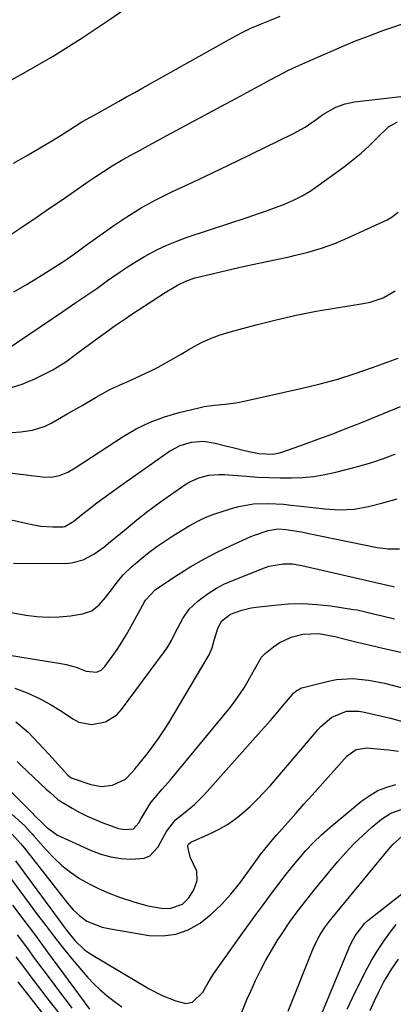
# Model space of a CAD drawing. Units: inches. Extents: x 1857342 to 1862566, y 437074 to 442403.
# Drawn here: x 1859289 to 1859399, y 441643 to 441934 of the extents above; entities that cross this region are included whole.
import ezdxf

# ---------------------------------------------------------------- set-up
doc = ezdxf.new("R2010")
doc.units = ezdxf.units.IN
doc.header["$MEASUREMENT"] = 0
doc.layers.add('7', color=7, linetype='Continuous')
doc.layers.add('8', color=7, linetype='Continuous')

msp = doc.modelspace()

# ---------------------------------------------------------------- linework, layer by layer
at = {"layer": '7', "color": 18}
for points in [[(1859286.7, 441891.87, 1912), (1859290.6, 441894, 1912), (1859294.45, 441896.24, 1912), (1859299.56, 441899.37, 1912), (1859300.8, 441900.14, 1912), (1859303.26, 441901.7, 1912), (1859306.96, 441904.05, 1912), (1859310.55, 441906.05, 1912), (1859312.35, 441907.05, 1912), (1859315.37, 441908.74, 1912), (1859317.78, 441910.09, 1912), (1859320.19, 441911.44, 1912), (1859322.6, 441912.79, 1912), (1859325.01, 441914.14, 1912), (1859351.36, 441928.9, 1912), (1859354.13, 441930.36, 1912), (1859356.94, 441931.73, 1912), (1859359.8, 441932.97, 1912), (1859362.72, 441934.11, 1912), (1859365.62, 441935.27, 1912)], [(1859285.34, 441870.4, 1914), (1859288.9, 441872.69, 1914), (1859293.73, 441875.99, 1914), (1859297.42, 441878.51, 1914), (1859301.11, 441881.03, 1914), (1859304.8, 441883.57, 1914), (1859308.47, 441886.11, 1914), (1859310.75, 441887.69, 1914), (1859313.31, 441889.4, 1914), (1859315.91, 441891.06, 1914), (1859318.57, 441892.63, 1914), (1859321.26, 441894.15, 1914), (1859323.97, 441895.62, 1914), (1859326.69, 441897.08, 1914), (1859329.4, 441898.55, 1914), (1859332.12, 441900.02, 1914), (1859351.03, 441910.21, 1914), (1859353.94, 441911.77, 1914), (1859356.84, 441913.33, 1914), (1859359.75, 441914.9, 1914), (1859362.65, 441916.46, 1914), (1859366.78, 441918.68, 1914), (1859367.63, 441919.12, 1914), (1859369.35, 441919.95, 1914), (1859373.74, 441921.87, 1914), (1859379.91, 441924.62, 1914), (1859383.89, 441926.34, 1914), (1859387.89, 441927.99, 1914), (1859391.94, 441929.54, 1914), (1859396.01, 441931.03, 1914), (1859404.42, 441933.97, 1914)], [(1859286.85, 441853.78, 1916), (1859290.74, 441856.06, 1916), (1859294.6, 441858.41, 1916), (1859301.01, 441862.45, 1916), (1859301.62, 441862.84, 1916), (1859302.84, 441863.63, 1916), (1859305.22, 441865.3, 1916), (1859307.91, 441867.39, 1916), (1859309.58, 441868.6, 1916), (1859316.07, 441873.21, 1916), (1859320.23, 441875.99, 1916), (1859324.48, 441878.61, 1916), (1859328.86, 441881, 1916), (1859333.34, 441883.23, 1916), (1859333.78, 441883.43, 1916), (1859338.54, 441885.66, 1916), (1859343.29, 441887.9, 1916), (1859348.02, 441890.17, 1916), (1859352.75, 441892.46, 1916), (1859369.5, 441900.61, 1916), (1859372.96, 441902.51, 1916), (1859376.23, 441904.74, 1916), (1859378.24, 441906.21, 1916), (1859382.05, 441908.37, 1916), (1859384.78, 441909.37, 1916), (1859387.63, 441909.94, 1916), (1859403.85, 441911.84, 1916)], [(1859284.24, 441836.43, 1918), (1859301.67, 441848.22, 1918), (1859304.91, 441850.41, 1918), (1859308.15, 441852.62, 1918), (1859311.37, 441854.84, 1918), (1859314.55, 441857.12, 1918), (1859318.29, 441859.77, 1918), (1859320.65, 441861.33, 1918), (1859323.05, 441862.82, 1918), (1859325.49, 441864.26, 1918), (1859329.12, 441866.2, 1918), (1859332.05, 441867.6, 1918), (1859335.06, 441868.83, 1918), (1859338.11, 441869.94, 1918), (1859356.17, 441875.91, 1918), (1859358.87, 441876.83, 1918), (1859361.57, 441877.77, 1918), (1859364.25, 441878.76, 1918), (1859366.93, 441879.77, 1918), (1859369.54, 441880.9, 1918), (1859372.08, 441882.16, 1918), (1859374.51, 441883.62, 1918), (1859376.87, 441885.21, 1918), (1859384.59, 441890.86, 1918), (1859387.11, 441892.82, 1918), (1859389.57, 441894.85, 1918), (1859391.92, 441897.02, 1918), (1859394.19, 441899.26, 1918), (1859397.61, 441902.6, 1918), (1859400.25, 441904.06, 1918)], [(1859286.2, 441812.25, 1922), (1859288.93, 441812.42, 1922), (1859292.38, 441812.89, 1922), (1859296.1, 441814.09, 1922), (1859297.87, 441814.96, 1922), (1859302.83, 441817.81, 1922), (1859307.02, 441820.24, 1922), (1859311.2, 441822.71, 1922), (1859315.45, 441825.04, 1922), (1859319.86, 441827.05, 1922), (1859322.48, 441828.17, 1922), (1859324.81, 441829.23, 1922), (1859327.12, 441830.36, 1922), (1859329.49, 441831.57, 1922), (1859331.79, 441832.82, 1922), (1859334.08, 441834.09, 1922), (1859336.35, 441835.39, 1922), (1859338.6, 441836.72, 1922), (1859342.16, 441838.7, 1922), (1859344.95, 441840.02, 1922), (1859347.83, 441841.1, 1922), (1859350.78, 441842.02, 1922), (1859358.54, 441844.1, 1922), (1859364.42, 441845.57, 1922), (1859370.33, 441846.92, 1922), (1859376.29, 441848.07, 1922), (1859382.27, 441849.09, 1922), (1859390.17, 441850.31, 1922), (1859392.18, 441850.73, 1922), (1859396.03, 441852.08, 1922), (1859399.56, 441854.13, 1922)], [(1859267.7, 441802.48, 1924), (1859295.32, 441799.06, 1924), (1859297.87, 441799.03, 1924), (1859300.37, 441799.55, 1924), (1859302.77, 441800.51, 1924), (1859305.02, 441801.77, 1924), (1859319.13, 441811, 1924), (1859323.06, 441813.28, 1924), (1859327.11, 441815.29, 1924), (1859331.35, 441816.86, 1924), (1859335.71, 441818.15, 1924), (1859341.52, 441819.55, 1924), (1859343.08, 441819.88, 1924), (1859346.21, 441820.33, 1924), (1859349.38, 441820.56, 1924), (1859352.53, 441820.98, 1924), (1859354.09, 441821.28, 1924), (1859372.14, 441825.28, 1924), (1859377.41, 441826.56, 1924), (1859382.64, 441827.99, 1924), (1859387.8, 441829.62, 1924), (1859392.93, 441831.4, 1924), (1859400.54, 441834.21, 1924)], [(1859265.47, 441791.05, 1926), (1859291.23, 441785.17, 1926), (1859294.76, 441784.56, 1926), (1859298.35, 441784.31, 1926), (1859301.41, 441784.31, 1926), (1859301.92, 441784.39, 1926), (1859304.58, 441785.99, 1926), (1859306.88, 441787.91, 1926), (1859308.99, 441789.58, 1926), (1859311.43, 441791.4, 1926), (1859314.96, 441793.99, 1926), (1859316.74, 441795.27, 1926), (1859318.53, 441796.54, 1926), (1859332.9, 441806.68, 1926), (1859335.98, 441808.38, 1926), (1859339.36, 441809.38, 1926), (1859342.88, 441809.63, 1926), (1859346.37, 441809.11, 1926), (1859349.84, 441808.2, 1926), (1859351.57, 441807.75, 1926), (1859355.05, 441806.9, 1926), (1859359.27, 441805.98, 1926), (1859363.41, 441805.86, 1926), (1859365.44, 441806.23, 1926), (1859366.43, 441806.53, 1926), (1859372.84, 441808.79, 1926), (1859377.02, 441810.3, 1926), (1859381.19, 441811.84, 1926), (1859385.33, 441813.45, 1926), (1859389.45, 441815.09, 1926), (1859401.19, 441819.86, 1926)], [(1859286.75, 441773.62, 1928), (1859302.16, 441773.53, 1928), (1859303.94, 441773.66, 1928), (1859307.32, 441774.56, 1928), (1859310.46, 441776.27, 1928), (1859313.42, 441778.34, 1928), (1859314.84, 441779.46, 1928), (1859320.02, 441783.78, 1928), (1859323.23, 441786.39, 1928), (1859326.48, 441788.94, 1928), (1859329.8, 441791.4, 1928), (1859333.17, 441793.8, 1928), (1859337.42, 441796.75, 1928), (1859338.73, 441797.55, 1928), (1859341.52, 441798.82, 1928), (1859344.5, 441799.57, 1928), (1859347.56, 441799.82, 1928), (1859349.11, 441799.78, 1928), (1859355.61, 441799.27, 1928), (1859358.94, 441799.05, 1928), (1859362.27, 441798.89, 1928), (1859365.6, 441798.81, 1928), (1859368.94, 441798.78, 1928), (1859372.26, 441798.91, 1928), (1859375.56, 441799.21, 1928), (1859378.83, 441799.76, 1928), (1859382.07, 441800.47, 1928), (1859387.42, 441801.85, 1928), (1859390.35, 441802.66, 1928), (1859393.27, 441803.54, 1928), (1859396.15, 441804.53, 1928), (1859399.01, 441805.59, 1928), (1859399.7, 441805.86, 1928)], [(1859281.2, 441747.07, 1932), (1859300.74, 441743.96, 1932), (1859302.29, 441743.65, 1932), (1859305.31, 441742.81, 1932), (1859308.25, 441741.68, 1932), (1859311.28, 441741.4, 1932), (1859312.67, 441741.97, 1932), (1859313.76, 441743.01, 1932), (1859315.88, 441745.95, 1932), (1859317.37, 441748.1, 1932), (1859318.8, 441750.27, 1932), (1859320.15, 441752.5, 1932), (1859321.45, 441754.76, 1932), (1859325.49, 441762.13, 1932), (1859325.8, 441762.67, 1932), (1859328.7, 441765.8, 1932), (1859335.4, 441770.21, 1932), (1859339.17, 441772.56, 1932), (1859343, 441774.79, 1932), (1859346.94, 441776.83, 1932), (1859350.94, 441778.75, 1932), (1859356.95, 441781.46, 1932), (1859358.01, 441781.91, 1932), (1859362.02, 441783.25, 1932), (1859365.01, 441783.7, 1932), (1859367.29, 441783.57, 1932), (1859371.25, 441782.92, 1932), (1859372.43, 441782.7, 1932), (1859373.6, 441782.46, 1932), (1859394.3, 441778.21, 1932), (1859397.58, 441777.79, 1932), (1859400.89, 441777.85, 1932)], [(1859287.09, 441736.65, 1934), (1859290.79, 441735.23, 1934), (1859294.39, 441733.61, 1934), (1859297.86, 441731.71, 1934), (1859301.22, 441729.62, 1934), (1859304.3, 441727.54, 1934), (1859306.11, 441726.61, 1934), (1859309.95, 441725.84, 1934), (1859313.93, 441726.64, 1934), (1859317.28, 441728.78, 1934), (1859318.68, 441730.28, 1934), (1859331.41, 441747.5, 1934), (1859332.14, 441748.54, 1934), (1859333.44, 441750.72, 1934), (1859334.57, 441753, 1934), (1859336.79, 441757.2, 1934), (1859338.73, 441760.02, 1934), (1859341.21, 441762.37, 1934), (1859342.51, 441763.38, 1934), (1859344.58, 441764.84, 1934), (1859346.73, 441766.19, 1934), (1859348.98, 441767.35, 1934), (1859351.31, 441768.38, 1934), (1859361.01, 441772.21, 1934), (1859362.34, 441772.67, 1934), (1859366.46, 441773.42, 1934), (1859369.27, 441773.38, 1934), (1859372.04, 441772.94, 1934), (1859398.64, 441766.79, 1934), (1859399.32, 441766.63, 1934)], [(1859287.43, 441726.64, 1936), (1859291.04, 441723.6, 1936), (1859297.22, 441717.08, 1936), (1859298.18, 441716.06, 1936), (1859300.06, 441713.99, 1936), (1859302.85, 441710.86, 1936), (1859303.84, 441710.13, 1936), (1859304.12, 441709.99, 1936), (1859304.4, 441709.88, 1936), (1859309.63, 441708.12, 1936), (1859312.81, 441707.57, 1936), (1859316, 441707.99, 1936), (1859319.82, 441709.7, 1936), (1859321.81, 441711.76, 1936), (1859322.62, 441712.7, 1936), (1859323.15, 441713.34, 1936), (1859323.41, 441713.66, 1936), (1859326.34, 441717.35, 1936), (1859328.02, 441719.54, 1936), (1859329.64, 441721.78, 1936), (1859331.17, 441724.08, 1936), (1859332.64, 441726.42, 1936), (1859344.05, 441745.45, 1936), (1859344.59, 441746.46, 1936), (1859345.48, 441748.56, 1936), (1859346.13, 441750.83, 1936), (1859347.22, 441754.54, 1936), (1859348.37, 441756.58, 1936), (1859350.92, 441758.46, 1936), (1859354.25, 441759.68, 1936), (1859357.06, 441760.35, 1936), (1859358.49, 441760.57, 1936), (1859363.94, 441761.21, 1936), (1859368.1, 441761.53, 1936), (1859372.26, 441761.63, 1936), (1859376.41, 441761.39, 1936), (1859380.56, 441760.94, 1936), (1859387.26, 441759.93, 1936), (1859388.33, 441759.75, 1936), (1859390.46, 441759.31, 1936), (1859393.62, 441758.48, 1936), (1859395.74, 441757.98, 1936), (1859399.45, 441757.13, 1936)], [(1859287.79, 441714.93, 1938), (1859289.05, 441713.76, 1938), (1859296.44, 441706.78, 1938), (1859297.56, 441705.73, 1938), (1859299.85, 441703.72, 1938), (1859300.47, 441703.29, 1938), (1859304.13, 441701.12, 1938), (1859306.33, 441699.91, 1938), (1859308.56, 441698.78, 1938), (1859310.85, 441697.77, 1938), (1859313.17, 441696.83, 1938), (1859317.78, 441695.17, 1938), (1859319.58, 441694.84, 1938), (1859322.22, 441695.03, 1938), (1859323.76, 441696.83, 1938), (1859324.42, 441697.89, 1938), (1859326.81, 441701.88, 1938), (1859327.49, 441702.93, 1938), (1859330.68, 441706.73, 1938), (1859332.34, 441708.59, 1938), (1859333.14, 441709.54, 1938), (1859350.89, 441731.05, 1938), (1859352.33, 441732.9, 1938), (1859354.97, 441736.76, 1938), (1859356.16, 441738.77, 1938), (1859357.64, 441741.42, 1938), (1859358.43, 441742.88, 1938), (1859360.04, 441745.75, 1938), (1859361.19, 441746.91, 1938), (1859363.66, 441748.89, 1938), (1859365.29, 441750.02, 1938), (1859368.82, 441751.69, 1938), (1859372.28, 441752.58, 1938), (1859377.06, 441752.83, 1938), (1859381.81, 441751.94, 1938), (1859384.78, 441751.15, 1938), (1859388.33, 441750.25, 1938), (1859390.1, 441749.81, 1938), (1859396.33, 441748.33, 1938), (1859401.24, 441747.24, 1938)], [(1859286.39, 441699.28, 1942), (1859290.05, 441695.89, 1942), (1859291.59, 441694.29, 1942), (1859292.33, 441693.46, 1942), (1859292.7, 441693.05, 1942), (1859296.42, 441688.8, 1942), (1859298.67, 441686.44, 1942), (1859301.05, 441684.23, 1942), (1859303.61, 441682.24, 1942), (1859306.3, 441680.39, 1942), (1859309.13, 441678.76, 1942), (1859312.03, 441677.26, 1942), (1859315.02, 441675.98, 1942), (1859318.08, 441674.84, 1942), (1859322.61, 441673.33, 1942), (1859326.47, 441672.26, 1942), (1859330.42, 441671.59, 1942), (1859332.99, 441671.45, 1942), (1859336.67, 441672.79, 1942), (1859338.64, 441674.68, 1942), (1859340.08, 441677, 1942), (1859341.09, 441679.71, 1942), (1859340.96, 441682.52, 1942), (1859339, 441686.69, 1942), (1859338.31, 441689.71, 1942), (1859338.33, 441690.13, 1942), (1859338.51, 441690.51, 1942), (1859339.18, 441691.05, 1942), (1859344.97, 441693.63, 1942), (1859347.54, 441694.91, 1942), (1859350.01, 441696.33, 1942), (1859352.35, 441697.97, 1942), (1859354.6, 441699.74, 1942), (1859356.73, 441701.67, 1942), (1859358.81, 441703.66, 1942), (1859360.79, 441705.74, 1942), (1859362.71, 441707.88, 1942), (1859376.77, 441724.32, 1942), (1859377.67, 441725.3, 1942), (1859380.84, 441728.03, 1942), (1859385.24, 441729.83, 1942), (1859388.85, 441729.86, 1942), (1859390.04, 441729.66, 1942), (1859395.69, 441728.38, 1942), (1859398.26, 441727.75, 1942), (1859402.44, 441726.59, 1942)], [(1859286.36, 441693.45, 1944), (1859288.86, 441690.74, 1944), (1859289.44, 441690.03, 1944), (1859290.02, 441689.31, 1944), (1859302.69, 441673.02, 1944), (1859304.4, 441671.05, 1944), (1859306.31, 441669.28, 1944), (1859308.43, 441667.78, 1944), (1859312.98, 441665.95, 1944), (1859315.38, 441665.43, 1944), (1859326.86, 441663.54, 1944), (1859330.88, 441663.39, 1944), (1859334.76, 441663.84, 1944), (1859338.41, 441665.21, 1944), (1859341.92, 441667.18, 1944), (1859345.16, 441669.82, 1944), (1859348.22, 441672.64, 1944), (1859351.02, 441675.72, 1944), (1859353.63, 441678.99, 1944), (1859359.07, 441686.47, 1944), (1859359.71, 441687.33, 1944), (1859361.03, 441689.04, 1944), (1859363.8, 441692.35, 1944), (1859364.51, 441693.16, 1944), (1859367.85, 441696.92, 1944), (1859370.24, 441699.6, 1944), (1859372.62, 441702.28, 1944), (1859375.02, 441704.95, 1944), (1859377.41, 441707.63, 1944), (1859385.43, 441716.6, 1944), (1859388.12, 441718.51, 1944), (1859391.36, 441719, 1944), (1859396.32, 441718.5, 1944), (1859397.65, 441718.36, 1944), (1859400.63, 441718.04, 1944)], [(1859287.34, 441685.58, 1946), (1859302.41, 441665.07, 1946), (1859303.19, 441664.04, 1946), (1859304.85, 441662.05, 1946), (1859307.64, 441659.31, 1946), (1859308.69, 441658.55, 1946), (1859309.78, 441657.84, 1946), (1859326.91, 441647.7, 1946), (1859330.71, 441645.73, 1946), (1859334.71, 441644.19, 1946), (1859337.71, 441643.4, 1946), (1859339.63, 441643.76, 1946), (1859342.7, 441646.72, 1946), (1859344.01, 441649.02, 1946), (1859345.32, 441651.17, 1946), (1859346.03, 441652.21, 1946), (1859354.48, 441664.16, 1946), (1859356.51, 441667.02, 1946), (1859358.57, 441669.87, 1946), (1859360.64, 441672.7, 1946), (1859362.73, 441675.52, 1946), (1859364.99, 441678.51, 1946), (1859366.99, 441681.1, 1946), (1859369.02, 441683.65, 1946), (1859371.09, 441686.18, 1946), (1859373.23, 441688.63, 1946), (1859375.47, 441690.99, 1946), (1859377.83, 441693.23, 1946), (1859380.27, 441695.38, 1946), (1859389.77, 441703.28, 1946), (1859392.08, 441704.93, 1946), (1859394.5, 441706.32, 1946), (1859397.11, 441707.35, 1946), (1859399.84, 441708.12, 1946)], [(1859354.04, 441640.31, 1948), (1859355.89, 441644.81, 1948), (1859356.88, 441647.03, 1948), (1859358.31, 441650.17, 1948), (1859359.78, 441653.19, 1948), (1859361.32, 441656.17, 1948), (1859363, 441659.08, 1948), (1859364.76, 441661.94, 1948), (1859366.17, 441664.12, 1948), (1859368.48, 441667.55, 1948), (1859370.91, 441670.89, 1948), (1859373.45, 441674.15, 1948), (1859376.05, 441677.37, 1948), (1859382.66, 441685.36, 1948), (1859385, 441688.05, 1948), (1859387.44, 441690.65, 1948), (1859390.01, 441693.11, 1948), (1859392.67, 441695.48, 1948), (1859395.56, 441697.93, 1948), (1859398.31, 441699.71, 1948), (1859401.42, 441700.73, 1948)], [(1859284.73, 441681.91, 1948), (1859293.87, 441669.6, 1948), (1859296.26, 441666.43, 1948), (1859298.68, 441663.29, 1948), (1859301.15, 441660.19, 1948), (1859303.64, 441657.1, 1948), (1859306.83, 441653.22, 1948), (1859308.6, 441651.19, 1948), (1859310.45, 441649.23, 1948), (1859312.41, 441647.38, 1948), (1859314.45, 441645.61, 1948), (1859316.58, 441643.95, 1948), (1859318.75, 441642.37, 1948)], [(1859377.88, 441640.44, 1952), (1859386.14, 441660.17, 1952), (1859386.64, 441661.27, 1952), (1859387.74, 441663.4, 1952), (1859390.64, 441667.17, 1952), (1859391.54, 441667.95, 1952), (1859401.6, 441675.86, 1952)], [(1859385.4, 441641.73, 1954), (1859386.95, 441645.1, 1954), (1859390.95, 441653.03, 1954), (1859392.65, 441656.15, 1954), (1859394.46, 441659.19, 1954), (1859396.44, 441662.13, 1954), (1859398.54, 441664.99, 1954), (1859399.91, 441666.75, 1954)], [(1859287.8, 441663.72, 1952), (1859290.55, 441660.03, 1952), (1859293.29, 441656.33, 1952), (1859297.26, 441650.95, 1952), (1859298.93, 441648.7, 1952), (1859300.62, 441646.46, 1952), (1859302.32, 441644.23, 1952), (1859304.03, 441642.01, 1952)], [(1859287.44, 441657.23, 1954), (1859289.96, 441653.86, 1954), (1859292.49, 441650.5, 1954), (1859295.05, 441647.16, 1954), (1859297.63, 441643.83, 1954), (1859301.05, 441639.45, 1954)], [(1859392.26, 441641.36, 1956), (1859393.49, 441644.21, 1956), (1859394.85, 441647, 1956), (1859396.3, 441649.75, 1956), (1859396.75, 441650.56, 1956), (1859398.6, 441653.6, 1956), (1859400.58, 441656.54, 1956)], [(1859287.99, 441649.76, 1956), (1859296.41, 441639.02, 1956)]]:
    msp.add_polyline3d(points, dxfattribs=at)
at = {"layer": '8', "color": 18}
for points in [[(1859281.18, 441913.81, 1910), (1859289.87, 441918.53, 1910), (1859298.44, 441923.46, 1910), (1859306.8, 441928.72, 1910), (1859315.03, 441934.19, 1910), (1859331.97, 441945.94, 1910)], [(1859285.42, 441825.29, 1920), (1859289.28, 441826.53, 1920), (1859293.05, 441828.09, 1920), (1859296.39, 441829.73, 1920), (1859298.39, 441830.78, 1920), (1859302.23, 441833.16, 1920), (1859305.87, 441835.85, 1920), (1859307.69, 441837.21, 1920), (1859311.35, 441839.9, 1920), (1859314.91, 441842.48, 1920), (1859316.52, 441843.63, 1920), (1859319.77, 441845.87, 1920), (1859321.41, 441846.97, 1920), (1859331.55, 441853.65, 1920), (1859335.2, 441855.79, 1920), (1859337.74, 441856.98, 1920), (1859340.39, 441857.91, 1920), (1859341.75, 441858.27, 1920), (1859350.01, 441860.18, 1920), (1859354.67, 441861.25, 1920), (1859359.33, 441862.29, 1920), (1859363.99, 441863.3, 1920), (1859368.66, 441864.28, 1920), (1859369.76, 441864.51, 1920), (1859373.84, 441865.51, 1920), (1859377.86, 441866.69, 1920), (1859381.79, 441868.13, 1920), (1859385.65, 441869.76, 1920), (1859397.23, 441875.1, 1920), (1859398.4, 441875.75, 1920), (1859400.45, 441877.39, 1920)], [(1859277.89, 441760.46, 1930), (1859290.4, 441758.23, 1930), (1859293.69, 441757.8, 1930), (1859296.97, 441757.6, 1930), (1859300.26, 441757.71, 1930), (1859303.55, 441758.04, 1930), (1859307.19, 441758.58, 1930), (1859309.89, 441759.49, 1930), (1859312.1, 441761.28, 1930), (1859313.93, 441763.42, 1930), (1859316.03, 441766.12, 1930), (1859317.07, 441767.56, 1930), (1859319.15, 441770.16, 1930), (1859321.56, 441772.44, 1930), (1859324.69, 441775.03, 1930), (1859326.91, 441776.8, 1930), (1859329.17, 441778.5, 1930), (1859331.5, 441780.1, 1930), (1859333.88, 441781.65, 1930), (1859336.42, 441783.23, 1930), (1859338.72, 441784.61, 1930), (1859341.06, 441785.92, 1930), (1859343.47, 441787.09, 1930), (1859345.97, 441788.04, 1930), (1859351.22, 441789.78, 1930), (1859353.36, 441790.38, 1930), (1859357.71, 441791.11, 1930), (1859362.15, 441791.23, 1930), (1859366.59, 441791, 1930), (1859368.81, 441790.78, 1930), (1859374.44, 441790.11, 1930), (1859378.79, 441789.67, 1930), (1859383.15, 441789.39, 1930), (1859387.49, 441789.51, 1930), (1859391.75, 441790.29, 1930), (1859395.99, 441791.4, 1930), (1859400.18, 441792.63, 1930)], [(1859277.46, 441714.56, 1940), (1859292.46, 441699.52, 1940), (1859292.8, 441699.19, 1940), (1859293.48, 441698.53, 1940), (1859295.05, 441697, 1940), (1859296.48, 441695.53, 1940), (1859299.8, 441693.2, 1940), (1859309.74, 441688.64, 1940), (1859312.58, 441687.56, 1940), (1859315.48, 441686.73, 1940), (1859318.46, 441686.27, 1940), (1859321.5, 441686.07, 1940), (1859325.43, 441686.39, 1940), (1859327.06, 441687.05, 1940), (1859329.52, 441689.69, 1940), (1859330.88, 441692.32, 1940), (1859331.97, 441694.25, 1940), (1859334.65, 441697.72, 1940), (1859337.06, 441699.6, 1940), (1859340.26, 441702.26, 1940), (1859341.75, 441703.71, 1940), (1859343.19, 441705.22, 1940), (1859359.08, 441722.98, 1940), (1859360.91, 441725.03, 1940), (1859362.72, 441727.1, 1940), (1859364.51, 441729.18, 1940), (1859366.29, 441731.28, 1940), (1859369.2, 441734.74, 1940), (1859369.53, 441735.1, 1940), (1859370.24, 441735.74, 1940), (1859371.9, 441736.68, 1940), (1859372.36, 441736.82, 1940), (1859379.92, 441738.71, 1940), (1859382.26, 441739.16, 1940), (1859386.98, 441739.46, 1940), (1859391.73, 441738.98, 1940), (1859396.44, 441738.09, 1940), (1859398.77, 441737.53, 1940), (1859402.42, 441736.57, 1940)], [(1859367.94, 441641.09, 1950), (1859375.57, 441660.11, 1950), (1859377.3, 441663.61, 1950), (1859378.69, 441665.79, 1950), (1859380.23, 441667.78, 1950), (1859380.63, 441668.27, 1950), (1859397.63, 441688.95, 1950), (1859399, 441690.48, 1950), (1859401.71, 441692.87, 1950)], [(1859286.47, 441672.48, 1950), (1859289.84, 441667.98, 1950), (1859293.2, 441663.47, 1950), (1859296.54, 441658.95, 1950), (1859299.88, 441654.42, 1950), (1859307.6, 441643.9, 1950), (1859308.14, 441643.16, 1950), (1859309.24, 441641.71, 1950)]]:
    msp.add_polyline3d(points, dxfattribs=at)

doc.saveas('drawing.dxf')
